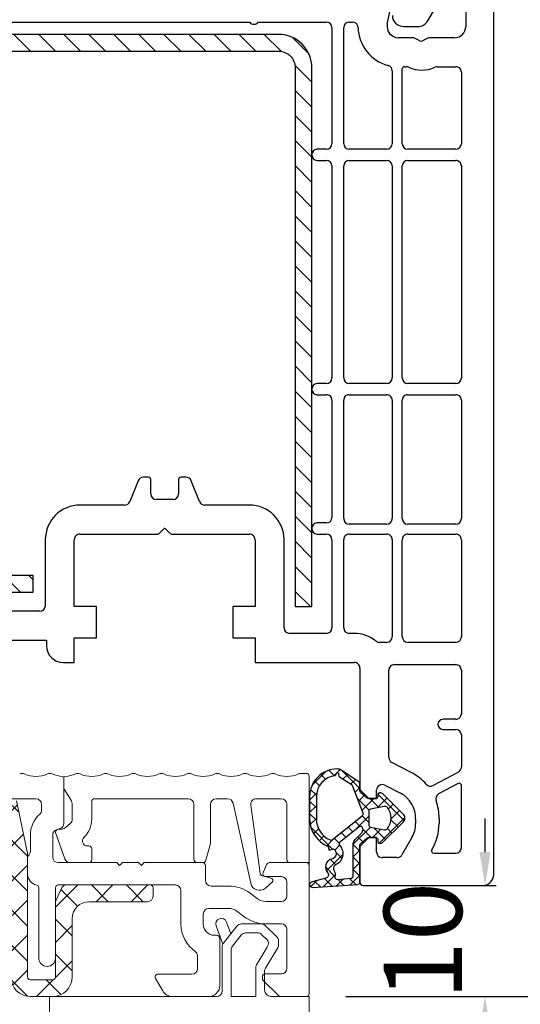
# Model space of a CAD drawing. Units: millimetres. Extents: x 41778 to 69842, y 1713 to 21693.
# Drawn here: x 48852 to 48897, y 8560 to 8648 of the extents above; entities that cross this region are included whole.
import ezdxf

# ---------------------------------------------------------------- set-up
doc = ezdxf.new("R2010")
doc.units = ezdxf.units.MM
for name, color, linetype in [('ALU', 3, 'Continuous'), ('GASKET_INSIDE', 7, 'Continuous'), ('GASKET_OUTSIDE', 7, 'Continuous'), ('HATCH_GASKET', 7, 'Continuous'), ('HATCH_STEEL', 7, 'Continuous'), ('listwa', 5, 'Continuous'), ('ościeżnica', 30, 'Continuous'), ('P', 7, 'Continuous'), ('PL_CONT', 210, 'Continuous'), ('Progi alu', 8, 'Continuous'), ('skrzydło', 1, 'Continuous'), ('STEEL_OUTSIDE', 7, 'Continuous')]:
    doc.layers.add(name, color=color, linetype=linetype)
doc.styles.get("Standard").update_dxf_attribs({"font": 'arial.ttf'})
doc.dimstyles.new('główny', dxfattribs={"dimtxt": 10, "dimasz": 3, "dimexe": 1, "dimexo": 5, "dimgap": 2, "dimtad": 1, "dimdec": 1, "dimrnd": 0.05, "dimdsep": 46, "dimtxsty": 'Standard', "dimcen": 1.5, "dimclrd": 5, "dimclre": 5, "dimclrt": 1, "dimadec": 1, "dimazin": 2, "dimtfac": 1, "dimtdec": 1, "dimtofl": 0, "dimtmove": 0, "dimatfit": 3, "dimfxl": 1, "dimtolj": 1, "dimtzin": 0, "dimarcsym": 0})

# ---------------------------------------------------------------- blocks, each defined once
blk = doc.blocks.new('PRJ_INSERT_24261_800208729', base_point=(0, 0))
at = {"layer": 'HATCH_GASKET'}
h = blk.add_hatch(dxfattribs=at)
h.set_pattern_fill('ANSI37', color=256, scale=0.25, style=0)
h.set_pattern_definition([(45, (-362.9384, -133.8726), (-0.561266, 0.561266), []), (135, (-362.9384, -133.8726), (-0.561266, -0.561266), [])])
h.paths.add_polyline_path([(-0.184, -5.955, 0.385805), (0, -5.759), (0, -2.342), (0.666, -1.785, -0.198912), (0.762, -1.75), (1.45, -1.75), (1.5, -1.75), (1.5, -1.759, -0.317837), (1.6, -1.9), (1.6, -2.1, 0.57735), (1.825, -2.23, 0.309481), (1.994, -2.217), (3.889, -0.357, 0.419641), (3.889, 0.357), (2.019, 2.193, 0.289878), (1.809, 2.238, 0.539331), (1.6, 2.1), (1.6, 1.9, -0.317837), (1.5, 1.759), (1.5, 1.75), (1.086, 1.75), (0.708, 1.75), (0, 2.342), (0, 3.2), (-1.69, 4.307, 0.145361), (-2.018, 4.404, 0.414214), (-4.5, 1.922), (-4.5, 1.45), (-4.5, -0.091, 0.308694), (-2.83, -2.538), (-2.751, -2.888), (-2.373, -2.757, -0.692106), (-2.532, -3.679, 0.55438), (-2.905, -4.88, -0.496751), (-2.972, -5.353), (-4.373, -5.747, 0.241131), (-4.5, -5.937), (-4.5, -5.995, 0.395143), (-4.239, -6.216)])
h.paths.add_polyline_path([(-2.234, -5.259, 0.1541), (-2.298, -4.721, -0.499469), (-2.106, -4.157, 0.485691), (-1.806, -2.455, -0.429834), (-1.782, -2.165), (-0.072, -0.791, -0.629575), (0.253, -0.947), (0.253, -1.082, -0.199231), (0.136, -1.366), (-0.43, -1.931, 0.164987), (-0.6, -2.277), (-0.6, -5.2, -0.391665), (-0.785, -5.399), (-2.021, -5.495, -0.494773)], flags=16)
h.paths.add_polyline_path([(-2.654, -1.962, -0.302452), (-3.9, -0.091), (-3.9, 1.922, -0.383251), (-2.219, 3.793, 0.170485), (-2.149, 3.906), (-2.146, 3.919, -1.002106), (-1.856, 3.857), (-1.872, 3.785, 0.310407), (-1.829, 3.68), (-0.64, 2.902), (0.283, 0.44, -0.323872), (0.221, 0.214), (-2.452, -1.934, -0.274797)], flags=16)
h.paths.add_polyline_path([(0.961, -0.805, -0.357183), (0.8, -0.609), (0.8, 0.609, -0.357183), (0.961, 0.805), (2.173, 1.049, -0.279126), (2.466, 0.944, -0.171801), (2.8, 0, -0.171802), (2.466, -0.944, -0.279126), (2.173, -1.049)], flags=16)
at = {"layer": 'GASKET_INSIDE'}
for points in [[(-3.9, -0.091, 0.302452), (-2.654, -1.962, 0.274797), (-2.452, -1.934), (0.221, 0.214, 0.323872), (0.283, 0.44), (-0.617, 2.841, 0.159422), (-0.695, 2.938), (-1.829, 3.68, -0.310407), (-1.872, 3.785), (-1.856, 3.857, 0.99689), (-2.146, 3.92), (-2.149, 3.906, -0.170485), (-2.219, 3.793, 0.383251), (-3.9, 1.922)], [(2.173, 1.049), (0.961, 0.805, 0.357183), (0.8, 0.609), (0.8, -0.609, 0.357183), (0.961, -0.805), (2.173, -1.049, 0.279126), (2.466, -0.944, 0.171802), (2.8, 0, 0.171801), (2.466, 0.944, 0.279126)], [(-0.072, -0.791), (-1.718, -2.113), (-1.782, -2.165, 0.429834), (-1.806, -2.455, -0.513271), (-2.194, -4.2, 0.420174), (-2.298, -4.721, -0.1541), (-2.234, -5.259, 0.494773), (-2.021, -5.495), (-0.785, -5.399, 0.391661), (-0.6, -5.2), (-0.6, -2.277, -0.164987), (-0.43, -1.931), (0.136, -1.366, 0.199231), (0.253, -1.082), (0.253, -0.947, 0.629575)]]:
    blk.add_lwpolyline(points, format="xyb", close=True, dxfattribs=at)
at = {"layer": 'GASKET_OUTSIDE'}
blk.add_lwpolyline([(1.6, -1.9), (1.6, -2.1, 0.414214), (1.75, -2.25), (1.9, -2.25, 0.170866), (1.994, -2.217), (3.889, -0.357, 0.419641), (3.889, 0.357), (2.019, 2.193, 0.19651), (1.879, 2.25), (1.75, 2.25, 0.414214), (1.6, 2.1), (1.6, 1.9, -0.414214), (1.45, 1.75), (1.086, 1.75), (0.78, 1.75, -0.175954), (0.652, 1.797), (0.072, 2.282, -0.222074), (0, 2.435), (0, 3.2), (-1.688, 4.305, 0.146508), (-2.018, 4.404, 0.414214), (-4.5, 1.922), (-4.5, 1.45), (-4.5, -0.091, 0.308694), (-2.83, -2.538), (-2.751, -2.888), (-2.373, -2.757, -0.692106), (-2.532, -3.679, 0.567384), (-2.885, -4.902, -0.46663), (-2.972, -5.353), (-4.373, -5.747, 0.805092), (-4.233, -6.215), (-0.184, -5.955, 0.385805), (0, -5.759), (0, -2.412, -0.222074), (0.054, -2.297), (0.666, -1.785, -0.198912), (0.762, -1.75), (1.45, -1.75, -0.414214)], format="xyb", close=True, dxfattribs=at)
blk = doc.blocks.new('PRJ_INSERT_24260_800208731', base_point=(268.618, 237.84))
at = {"layer": 'HATCH_STEEL'}
h = blk.add_hatch(dxfattribs=at)
h.set_pattern_fill('ANSI31', color=256, scale=0.5, style=0)
edge = h.paths.add_edge_path()
edge.add_line((315.618, 237.84), (270.618, 237.84))
edge.add_arc((270.618, 235.84), 2, 90, 180)
edge.add_line((268.618, 235.84), (268.618, 222.84))
edge.add_line((268.618, 222.84), (270.118, 222.84))
edge.add_line((270.118, 222.84), (270.118, 235.84))
edge.add_arc((270.618, 235.84), 0.5, 90, 180, ccw=False)
edge.add_line((270.618, 236.34), (315.618, 236.34))
edge.add_arc((315.618, 234.84), 1.5, 0, 90, ccw=False)
edge.add_line((317.118, 234.84), (317.118, 200.84))
edge.add_arc((315.618, 200.84), 1.5, -90, 0, ccw=False)
edge.add_line((315.618, 199.34), (267.318, 199.34))
edge.add_line((267.318, 199.34), (267.318, 197.84))
edge.add_line((267.318, 197.84), (315.618, 197.84))
edge.add_arc((315.618, 200.84), 3, 270, 360)
edge.add_line((318.618, 200.84), (318.618, 234.84))
edge.add_arc((315.618, 234.84), 3, 0, 90)
at = {"layer": 'STEEL_OUTSIDE'}
blk.add_lwpolyline([(315.618, 237.84), (270.618, 237.84, 0.414214), (268.618, 235.84), (268.618, 222.84), (270.118, 222.84), (270.118, 235.84, -0.414214), (270.618, 236.34), (315.618, 236.34, -0.414214), (317.118, 234.84), (317.118, 200.84, -0.414214), (315.618, 199.34), (267.318, 199.34), (267.318, 197.84), (315.618, 197.84, 0.414214), (318.618, 200.84), (318.618, 234.84, 0.414214)], format="xyb", close=True, dxfattribs=at)
blk = doc.blocks.new('*D953')
at = {"layer": 'Defpoints', "color": 0, "transparency": 16777216}
for p in [(48866.445, 8675.474), (48910.002, 8675.474), (48893.593, 8570.48)]:
    blk.add_point(p, dxfattribs=at)
at = {"layer": 'ościeżnica', "color": 5, "lineweight": -2, "transparency": 16777216}
for p, q in [((48871.445, 8675.474), (48911.002, 8675.474)), ((48898.593, 8570.48), (48911.002, 8570.48))]:
    blk.add_line(p, q, dxfattribs=at)
at = {"layer": 'ościeżnica', "color": 5, "linetype": 'Continuous', "lineweight": -2, "transparency": 16777216}
blk.add_line((48910.002, 8573.48), (48910.002, 8672.474), dxfattribs=at)
at = {"layer": 'ościeżnica', "color": 5, "transparency": 16777216}
for points in [[(48909.502, 8672.474), (48910.502, 8672.474), (48910.002, 8675.474)], [(48909.502, 8573.48), (48910.502, 8573.48), (48910.002, 8570.48)]]:
    blk.add_solid(points, dxfattribs=at)
at = {"layer": 'ościeżnica', "color": 1, "transparency": 16777216, "insert": (48902.897, 8621.523), "char_height": 10, "attachment_point": 5, "rotation": 90}
blk.add_mtext('\\A1;105', dxfattribs=at)
blk = doc.blocks.new('*D954')
at = {"layer": 'Defpoints', "color": 0, "transparency": 16777216}
for p in [(48876.692, 8560.534), (48968.983, 8560.534), (48916.376, 8530.537)]:
    blk.add_point(p, dxfattribs=at)
at = {"layer": 'ościeżnica', "color": 5, "linetype": 'Continuous', "lineweight": -2, "transparency": 16777216}
for p, q in [((48968.983, 8560.534), (48968.983, 8754.165)), ((48968.983, 8533.537), (48968.983, 8557.534))]:
    blk.add_line(p, q, dxfattribs=at)
at = {"layer": 'ościeżnica', "color": 5, "lineweight": -2, "transparency": 16777216}
for p, q in [((48881.692, 8560.534), (48969.983, 8560.534)), ((48921.376, 8530.537), (48969.983, 8530.537))]:
    blk.add_line(p, q, dxfattribs=at)
at = {"layer": 'ościeżnica', "color": 5, "transparency": 16777216}
for points in [[(48968.483, 8557.534), (48969.483, 8557.534), (48968.983, 8560.534)], [(48968.483, 8533.537), (48969.483, 8533.537), (48968.983, 8530.537)]]:
    blk.add_solid(points, dxfattribs=at)
at = {"layer": 'ościeżnica', "color": 1, "transparency": 16777216, "insert": (48941.437, 8658.849), "char_height": 50, "attachment_point": 5, "rotation": 90}
blk.add_mtext('\\A1;30mm', dxfattribs=at)
blk = doc.blocks.new('*D955')
at = {"layer": 'Defpoints', "color": 0, "transparency": 16777216}
for p in [(48756.293, 10560.48), (48806.543, 10560.48), (48813.102, 8560.534)]:
    blk.add_point(p, dxfattribs=at)
at = {"layer": 'P', "color": 5, "lineweight": -2, "transparency": 16777216}
for p, q in [((48801.543, 10560.48), (48755.293, 10560.48)), ((48808.102, 8560.534), (48755.293, 8560.534))]:
    blk.add_line(p, q, dxfattribs=at)
at = {"layer": 'P', "color": 5, "linetype": 'Continuous', "lineweight": -2, "transparency": 16777216}
blk.add_line((48756.293, 8563.534), (48756.293, 10557.48), dxfattribs=at)
at = {"layer": 'P', "color": 5, "transparency": 16777216}
for points in [[(48755.793, 10557.48), (48756.793, 10557.48), (48756.293, 10560.48)], [(48755.793, 8563.534), (48756.793, 8563.534), (48756.293, 8560.534)]]:
    blk.add_solid(points, dxfattribs=at)
at = {"layer": 'P', "color": 1, "transparency": 16777216, "insert": (48716, 9560.507), "char_height": 75, "attachment_point": 5, "rotation": 90}
blk.add_mtext('\\A1;H = 2000', dxfattribs=at)
blk = doc.blocks.new('*D1018')
at = {"layer": 'Defpoints', "color": 0, "transparency": 16777216}
for p in [(48888.243, 8570.48), (48876.335, 8560.537), (48893.816, 8560.537)]:
    blk.add_point(p, dxfattribs=at)
at = {"layer": 'ościeżnica', "color": 5, "linetype": 'Continuous', "lineweight": -2, "transparency": 16777216}
for p, q in [((48893.816, 8573.48), (48893.816, 8576.48)), ((48893.816, 8557.537), (48893.816, 8554.537))]:
    blk.add_line(p, q, dxfattribs=at)
at = {"layer": 'ościeżnica', "color": 5, "lineweight": -2, "transparency": 16777216}
for p, q in [((48893.243, 8570.48), (48894.816, 8570.48)), ((48881.335, 8560.537), (48894.816, 8560.537))]:
    blk.add_line(p, q, dxfattribs=at)
at = {"layer": 'ościeżnica', "color": 5, "transparency": 16777216}
for points in [[(48893.316, 8573.48), (48894.316, 8573.48), (48893.816, 8570.48)], [(48893.316, 8557.537), (48894.316, 8557.537), (48893.816, 8560.537)]]:
    blk.add_solid(points, dxfattribs=at)
at = {"layer": 'ościeżnica', "color": 1, "transparency": 16777216, "insert": (48888.242, 8565.508), "char_height": 7, "attachment_point": 5, "rotation": 90}
blk.add_mtext('\\A1;10', dxfattribs=at)

msp = doc.modelspace()

# ---------------------------------------------------------------- hatches: boundary and pattern name
at = {"layer": 'ALU'}
h = msp.add_hatch(dxfattribs=at)
h.set_pattern_fill('ANSI37', color=256, scale=0.7, style=0)
h.set_pattern_definition([(45, (46313.5884, 7120.6105), (-1.5715448, 1.5715448), []), (135, (46313.5884, 7120.6105), (-1.5715448, -1.5715448), [])])
h.paths.add_polyline_path([(48846.302, 8573.428), (48846.302, 8579.003), (48846.302, 8580.113, 0.425312), (48846.147, 8580.263, -0.117415), (48845.011, 8580.489, 0.218258), (48844.594, 8580.489, -0.222373), (48842.475, 8580.506, 0.551597), (48842.052, 8580.239), (48842.052, 8578.884, 0.284915), (48842.136, 8578.749, -0.284915), (48843.802, 8576.062), (48843.802, 8575.916, -0.32872), (48842.042, 8573.528, -0.080287), (48839.716, 8573.2, 0.08), (48839.558, 8573.177, -0.08), (48837.24, 8572.852, 0.08), (48837.083, 8572.83, -0.08), (48834.764, 8572.504, 0.08), (48834.607, 8572.482, -0.08), (48832.289, 8572.156, 0.08), (48832.131, 8572.134, -0.08), (48829.813, 8571.808, 0.08), (48829.656, 8571.786, -0.08), (48827.337, 8571.46, 0.08), (48827.18, 8571.438, -0.08), (48824.862, 8571.112, 0.08), (48824.704, 8571.09, -0.08), (48822.386, 8570.764, 0.08), (48822.229, 8570.742, -0.08), (48819.91, 8570.416, 0.08), (48819.753, 8570.394, -0.08), (48817.435, 8570.068, 0.08), (48817.277, 8570.046, -0.08), (48814.959, 8569.72, 0.08), (48814.802, 8569.698, -0.08), (48812.483, 8569.372, 0.08), (48812.326, 8569.35, -0.08), (48810.008, 8569.024, 0.08), (48809.85, 8569.002, -0.078778), (48807.568, 8568.676, 0.03872), (48807.413, 8568.666), (48805.343, 8568.375, 0.373885), (48804.052, 8566.89), (48804.052, 8562.784, 0.414214), (48804.302, 8562.534), (48805.125, 8562.534, 0.170304), (48805.282, 8562.589), (48806.782, 8563.789, 0.708958), (48806.625, 8564.234), (48805.802, 8564.234, -0.414214), (48805.252, 8564.784), (48805.252, 8566.262, -0.373885), (48805.683, 8566.757), (48811.483, 8567.572, -0.455726), (48812.052, 8567.077), (48812.052, 8564.484, -0.414214), (48811.802, 8564.234), (48810.625, 8564.234, 0.708628), (48810.469, 8563.789), (48811.959, 8562.596, -0.227606), (48812.052, 8562.401), (48812.052, 8560.784, 0.414214), (48812.302, 8560.534), (48813.902, 8560.534, 0.414214), (48814.152, 8560.784), (48814.152, 8561.484, 0.414214), (48813.902, 8561.734), (48813.502, 8561.734, -0.414214), (48813.252, 8561.984), (48813.252, 8567.386, -0.373885), (48813.683, 8567.881), (48821.014, 8568.911, -0.404026), (48821.576, 8568.503), (48822.286, 8564.481, 0.171754), (48822.86, 8563.464, -0.693613), (48822.213, 8561.734), (48820.602, 8561.734, 0.414214), (48820.352, 8561.484), (48820.352, 8560.784, 0.374439), (48820.568, 8560.537), (48823.486, 8560.537, 0.414214), (48824.052, 8561.103), (48824.052, 8562.79, 0.138332), (48823.969, 8563.086), (48822.911, 8564.812, -0.169474), (48822.802, 8565.124), (48822.802, 8565.524, -0.203475), (48822.955, 8565.884), (48823.473, 8566.384), (48823.069, 8568.678, -0.424475), (48823.491, 8569.26), (48825.176, 8569.496, -0.564144), (48825.716, 8568.833, 0.061212), (48825.566, 8568.166, 1), (48826.561, 8568.067, -0.385338), (48828.352, 8569.688, -1), (48828.352, 8566.088), (48828.352, 8565.088, 0.020518), (48828.582, 8565.097, -0.438458), (48828.852, 8564.848), (48828.852, 8560.784, 0.373128), (48829.067, 8560.537), (48830.572, 8560.537, 0.248987), (48831.367, 8561.034), (48832.017, 8562.159, 0.57735), (48831.8, 8562.534), (48830.602, 8562.534, -0.414214), (48830.352, 8562.784), (48830.352, 8565.026, -0.216484), (48830.523, 8565.403, 0.36735), (48831.156, 8569.628, -0.541954), (48831.511, 8570.387), (48837.255, 8571.194, -0.455726), (48837.825, 8570.699), (48837.825, 8560.784, 0.374377), (48838.041, 8560.537), (48839.165, 8560.537, 0.173698), (48839.47, 8560.681), (48840.777, 8561.988, 0.198912), (48840.851, 8562.165), (48840.851, 8562.312, 0.414214), (48840.601, 8562.562), (48839.275, 8562.562, -0.414214), (48839.025, 8562.812), (48839.025, 8571.008, -0.373885), (48839.455, 8571.503), (48844.26, 8572.178, -0.306472), (48845.266, 8571.686, 0.177206), (48847.107, 8570.138, -0.496595), (48847.225, 8569.757, 0.156573), (48846.702, 8568.128), (48847.702, 8568.128, -0.414214), (48849.502, 8569.928, -0.414214), (48851.302, 8568.128, -0.414214), (48849.502, 8566.328), (48849.502, 8565.328, 0.134067), (48850.925, 8565.716, -0.580518), (48851.302, 8565.501), (48851.302, 8562.284, 0.414214), (48853.052, 8560.534), (48854.761, 8560.534), (48854.761, 8560.537), (48855.143, 8560.537, 0.399051), (48856.802, 8562.284), (48856.802, 8567.534, -0.414214), (48858.302, 8569.034), (48863.552, 8569.034, 0.414214), (48864.052, 8569.534), (48864.052, 8570.284, 0.414214), (48863.802, 8570.534), (48856.302, 8570.534, 0.295763), (48855.846, 8570.239), (48855.346, 8569.12, 0.105523), (48855.302, 8568.916), (48855.302, 8562.284, -0.414214), (48855.052, 8562.034), (48853.052, 8562.034, -0.414214), (48852.802, 8562.284), (48852.802, 8571.509), (48852.802, 8572.984), (48852.802, 8573.281, 0.052408), (48852.791, 8573.385), (48851.797, 8578.064, 0.354119), (48851.552, 8578.262), (48850.656, 8578.262, 0.312803), (48850.422, 8578.099), (48849.225, 8574.903, 0.366545), (48849.334, 8574.599), (48851.202, 8573.52, -0.267949), (48851.452, 8573.087), (48851.452, 8571.928, -0.414214), (48850.952, 8571.428), (48848.302, 8571.428, -0.414214)])

# ---------------------------------------------------------------- linework, layer by layer
at = {"lineweight": 18}
for p, q in [((48855.052, 8562.034), (48853.052, 8562.034)), ((48853.052, 8560.534), (48855.052, 8560.534))]:
    msp.add_line(p, q, dxfattribs=at)
at = {"layer": 'ALU', "lineweight": 18}
for p, q in [((48877.802, 8580.534), (48877.302, 8580.534)), ((48856.052, 8576.062), (48856.052, 8580.116)), ((48856.052, 8580.116), (48856.052, 8579.287)), ((48878.052, 8572.684), (48878.052, 8580.284)), ((48856.096, 8579.131), (48856.73, 8578.085)), ((48850.052, 8578.262), (48853.552, 8578.262)), ((48852.791, 8573.385), (48851.797, 8578.064)), ((48856.802, 8577.826), (48856.802, 8576.426)), ((48858.552, 8576.426), (48858.552, 8578.012)), ((48858.802, 8578.262), (48867.204, 8578.262)), ((48869.704, 8578.262), (48870.733, 8578.262)), ((48871.221, 8577.87), (48872.814, 8570.684)), ((48873.304, 8578.262), (48875.552, 8578.262)), ((48854.052, 8577.762), (48854.052, 8577.247)), ((48867.704, 8577.762), (48867.704, 8572.834)), ((48869.204, 8574.334), (48869.204, 8577.762)), ((48873.641, 8571.592), (48872.809, 8577.694)), ((48876.052, 8577.762), (48876.052, 8572.784)), ((48855.398, 8575.486), (48855.707, 8575.586)), ((48855.836, 8575.534), (48855.602, 8575.534)), ((48856.624, 8576.043), (48856.157, 8575.651)), ((48853.052, 8575.01), (48853.052, 8573.543)), ((48855.052, 8573.034), (48855.052, 8575.01)), ((48855.32, 8575.132), (48856.146, 8572.863)), ((48858.302, 8574.034), (48858.157, 8574.034)), ((48858.552, 8572.784), (48858.552, 8573.784)), ((48868.792, 8572.757), (48869.194, 8574.257)), ((48852.802, 8562.284), (48852.802, 8573.281)), ((48852.802, 8572.984), (48852.802, 8571.509)), ((48860.802, 8572.534), (48855.552, 8572.534)), ((48856.616, 8572.534), (48858.302, 8572.534)), ((48861.052, 8572.284), (48860.802, 8572.534)), ((48861.302, 8572.534), (48861.052, 8572.284)), ((48862.753, 8572.534), (48861.302, 8572.534)), ((48863.003, 8572.284), (48862.753, 8572.534)), ((48863.253, 8572.534), (48863.003, 8572.284)), ((48868.502, 8572.534), (48863.253, 8572.534)), ((48868.004, 8572.534), (48868.502, 8572.534)), ((48877.802, 8572.534), (48874.493, 8572.534)), ((48876.302, 8572.534), (48877.902, 8572.534)), ((48878.05, 8572.662), (48878.05, 8572.314)), ((48868.752, 8570.934), (48868.752, 8572.284)), ((48874.267, 8572.39), (48873.917, 8571.64)), ((48878.052, 8560.784), (48878.052, 8572.284)), ((48874.645, 8571.133), (48873.861, 8571.343)), ((48874.126, 8570.258), (48874.726, 8570.79)), ((48874.143, 8571.284), (48875.556, 8571.284)), ((48876.056, 8570.784), (48876.056, 8569.551)), ((48853.802, 8570.284), (48853.802, 8563.984)), ((48855.302, 8563.984), (48855.302, 8570.284)), ((48855.846, 8570.239), (48855.346, 8569.12)), ((48855.552, 8570.534), (48866.052, 8570.534)), ((48863.802, 8570.534), (48856.302, 8570.534)), ((48864.052, 8569.534), (48864.052, 8570.284)), ((48866.552, 8570.034), (48866.552, 8567.027)), ((48870.831, 8570.434), (48869.252, 8570.434)), ((48858.302, 8569.034), (48863.552, 8569.034)), ((48873.392, 8569.313), (48872.762, 8569.788)), ((48875.556, 8569.051), (48874.174, 8569.051)), ((48855.302, 8568.916), (48855.302, 8562.284)), ((48869.052, 8568.427), (48870.831, 8568.427)), ((48871.553, 8568.185), (48872.183, 8567.711)), ((48856.802, 8562.284), (48856.802, 8567.534)), ((48868.552, 8567.027), (48868.552, 8567.927)), ((48874.174, 8567.044), (48875.556, 8567.044)), ((48876.056, 8566.544), (48876.056, 8563.053)), ((48869.742, 8566.027), (48869.552, 8566.027)), ((48870.042, 8561.534), (48870.042, 8565.727)), ((48868.042, 8564.162), (48868.042, 8563.034)), ((48864.269, 8562.159), (48864.918, 8561.034)), ((48867.542, 8562.534), (48864.485, 8562.534)), ((48873.856, 8562.303), (48873.856, 8562.157)), ((48873.929, 8561.98), (48875.229, 8560.681)), ((48875.556, 8562.553), (48874.106, 8562.553)), ((48865.784, 8560.534), (48869.052, 8560.534)), ((48875.582, 8560.534), (48877.802, 8560.534))]:
    msp.add_line(p, q, dxfattribs=at)
for centre, radius, start, end in [((48852.302, 8580.034), 0.5, 65.37568, 114.62432), ((48853.552, 8582.762), 2.5, 245.37568, 294.62432), ((48854.802, 8580.034), 0.5, 65.37568, 114.62432), ((48856.052, 8582.762), 2.5, 245.37568, 266.75511), ((48856.052, 8582.762), 2.5, 273.24489, 294.62432), ((48857.302, 8580.034), 0.5, 65.37568, 114.62432), ((48858.552, 8582.762), 2.5, 245.37568, 294.62432), ((48859.802, 8580.034), 0.5, 65.37568, 114.62432), ((48861.052, 8582.762), 2.5, 245.37568, 294.62432), ((48862.302, 8580.034), 0.5, 65.37568, 114.62432), ((48863.552, 8582.762), 2.5, 245.37568, 294.62432), ((48864.802, 8580.034), 0.5, 65.37568, 114.62432), ((48866.052, 8582.762), 2.5, 245.37568, 294.62432), ((48867.302, 8580.034), 0.5, 65.37568, 114.62432), ((48868.552, 8582.762), 2.5, 245.37568, 294.62432), ((48869.802, 8580.034), 0.5, 65.37568, 114.62432), ((48871.052, 8582.762), 2.5, 245.37568, 294.62432), ((48872.302, 8580.034), 0.5, 65.37568, 114.62432), ((48873.552, 8582.762), 2.5, 245.37568, 294.62432), ((48874.802, 8580.034), 0.5, 65.37568, 114.62432), ((48876.052, 8582.762), 2.5, 245.37568, 294.62432), ((48877.302, 8580.034), 0.5, 90, 114.62432), ((48877.802, 8580.284), 0.25, 0, 90), ((48855.902, 8580.116), 0.15, 0, 86.75511), ((48856.202, 8580.116), 0.15, 93.24489, 180), ((48856.352, 8579.287), 0.3, 180, 211.21492), ((48853.552, 8577.762), 0.5, 0, 90), ((48856.302, 8577.826), 0.5, 0, 31.21492), ((48858.802, 8578.012), 0.25, 90, 180), ((48867.204, 8577.762), 0.5, 0, 90), ((48869.704, 8577.762), 0.5, 90, 180), ((48870.733, 8577.762), 0.5, 12.5, 90), ((48873.304, 8577.762), 0.5, 90, 187.7658), ((48875.552, 8577.762), 0.5, 0, 90), ((48853.552, 8577.247), 0.5, 311.81031, 0), ((48855.552, 8575.01), 2.5, 131.81031, 180), ((48855.552, 8576.062), 0.5, 288, 0), ((48856.302, 8576.426), 0.5, 310, 0), ((48856.302, 8576.426), 2.25, 313.56751, 0), ((48855.552, 8575.01), 0.5, 108, 180), ((48855.602, 8575.234), 0.3, 90, 200), ((48855.836, 8576.034), 0.5, 270, 310), ((48858.157, 8574.476), 0.441, 133.56751, 270), ((48868.904, 8574.334), 0.3, 345, 0), ((48852.552, 8573.543), 0.5, 311.81031, 0), ((48858.302, 8573.784), 0.25, 0, 90), ((48852.302, 8573.281), 0.5, 0, 12), ((48853.052, 8572.984), 0.25, 131.81031, 180), ((48855.552, 8573.034), 0.5, 180, 270), ((48856.616, 8573.034), 0.5, 200, 270), ((48858.302, 8572.784), 0.25, 270, 0), ((48868.004, 8572.834), 0.3, 180, 270), ((48868.502, 8572.834), 0.3, 270, 345), ((48868.502, 8572.284), 0.25, 0, 90), ((48874.493, 8572.284), 0.25, 90, 155), ((48876.302, 8572.784), 0.25, 180, 270), ((48877.802, 8572.284), 0.25, 0, 90), ((48877.902, 8572.684), 0.15, 270, 0), ((48874.143, 8571.534), 0.25, 155, 270), ((48853.802, 8571.509), 1, 180, 258.46304), ((48869.252, 8570.934), 0.5, 180, 270), ((48873.938, 8571.633), 0.3, 187.7658, 255), ((48874.594, 8570.94), 0.2, 311.52046, 75), ((48875.556, 8570.784), 0.5, 0, 90), ((48853.552, 8570.284), 0.25, 0, 78.46304), ((48855.552, 8570.284), 0.25, 90, 180), ((48856.302, 8570.034), 0.5, 90, 155.90516), ((48863.802, 8570.284), 0.25, 0, 90), ((48866.052, 8570.034), 0.5, 0, 90), ((48870.831, 8567.227), 3.207, 52.98112, 90), ((48873.595, 8570.857), 0.8, 192.5, 311.52046), ((48855.802, 8568.916), 0.5, 155.90516, 180), ((48858.302, 8567.534), 1.5, 90, 180), ((48863.552, 8569.534), 0.5, 270, 0), ((48874.174, 8570.351), 1.3, 232.98112, 270), ((48875.556, 8569.551), 0.5, 270, 0), ((48869.052, 8567.927), 0.5, 90, 180), ((48870.831, 8567.227), 1.2, 52.98112, 90), ((48874.174, 8570.351), 3.307, 232.98112, 270), ((48869.552, 8567.027), 3, 180, 234.94976), ((48869.552, 8567.027), 1, 180, 270), ((48875.556, 8566.544), 0.5, 0, 90), ((48869.742, 8565.727), 0.3, 0, 90), ((48854.552, 8563.984), 0.75, 180, 0), ((48867.542, 8564.162), 0.5, 0, 54.94976), ((48867.542, 8563.034), 0.5, 270, 0), ((48875.556, 8563.053), 0.5, 270, 0), ((48853.052, 8562.284), 1.75, 180, 270), ((48853.052, 8562.284), 0.25, 180, 270), ((48855.052, 8562.284), 0.25, 270, 0), ((48855.052, 8562.284), 1.75, 270, 0), ((48864.485, 8562.284), 0.25, 90, 210), ((48874.106, 8562.303), 0.25, 90, 180), ((48874.106, 8562.157), 0.25, 180, 225), ((48869.042, 8561.534), 1, 270.57386, 0), ((48865.784, 8561.534), 1, 210, 270.00088), ((48875.582, 8561.034), 0.5, 225, 270), ((48877.802, 8560.784), 0.25, 270.00083, 360)]:
    msp.add_arc(centre, radius, start, end, dxfattribs=at)
at = {"layer": 'listwa', "linetype": 'Continuous'}
for p, q in [((48888.676, 8647.98), (48890.408, 8650.98)), ((48886.509, 8647.48), (48887.81, 8647.48))]:
    msp.add_line(p, q, dxfattribs=at)
for centre, start_param, end_param in [((48886.509, 8648.48), 3.926991, 5.497787), ((48887.81, 8648.48), -0.785398, 0.261799)]:
    msp.add_ellipse(centre, major_axis=(0.707, -0.707), ratio=1, start_param=start_param, end_param=end_param, dxfattribs=at)
at = {"layer": 'Progi alu', "lineweight": 15}
for p, q in [((48869.699, 8566.866), (48870.298, 8565.22)), ((48871.574, 8566.848), (48870.361, 8565.321)), ((48870.639, 8567.208), (48871.023, 8566.154)), ((48871.966, 8567.037), (48873.754, 8567.037)), ((48874.101, 8566.896), (48875.149, 8565.884)), ((48871.96, 8566.048), (48871.161, 8565.042)), ((48872.352, 8566.237), (48873.431, 8566.237)), ((48873.778, 8566.096), (48874.252, 8565.639)), ((48875.302, 8565.124), (48875.302, 8565.524)), ((48870.252, 8561.037), (48870.252, 8565.01)), ((48871.052, 8560.537), (48871.052, 8564.731)), ((48874.296, 8564.968), (48873.333, 8563.364)), ((48875.194, 8564.812), (48874.136, 8563.086)), ((48873.252, 8560.537), (48873.252, 8563.072)), ((48874.052, 8561.103), (48874.052, 8562.79)), ((48854.761, 8551.685), (48854.761, 8560.537)), ((48869.752, 8560.537), (48854.761, 8560.537)), ((48873.252, 8560.537), (48871.052, 8560.537)), ((48878.052, 8560.537), (48874.618, 8560.537)), ((48878.052, 8543.837), (48878.052, 8560.537))]:
    msp.add_line(p, q, dxfattribs=at)
for centre, radius, start, end in [((48870.169, 8567.037), 0.5, 20, 200), ((48871.966, 8566.537), 0.5, 90, 141.52487), ((48873.754, 8566.537), 0.5, 46.00509, 90), ((48872.352, 8565.737), 0.5, 90, 141.52487), ((48873.431, 8565.737), 0.5, 46.00509, 90), ((48873.904, 8565.279), 0.5, 321.52491, 46.00509), ((48874.802, 8565.524), 0.5, 0, 46.00509), ((48870.752, 8565.01), 0.5, 141.52487, 180), ((48871.552, 8564.731), 0.5, 141.52487, 180), ((48874.802, 8565.124), 0.5, 321.52491, 0), ((48873.818, 8563.072), 0.566, 149.0364, 180), ((48874.618, 8562.79), 0.566, 148.4966, 180), ((48874.618, 8561.103), 0.566, 180, 270), ((48869.752, 8561.037), 0.5, 270, 0)]:
    msp.add_arc(centre, radius, start, end, dxfattribs=at)
at = {"layer": 'skrzydło'}
for p, q in [((48894.593, 8571.48), (48894.593, 8652.98)), ((48885.054, 8647.679), (48886.083, 8652.738)), ((48892.093, 8650.48), (48892.093, 8647.48)), ((48844.467, 8647.88), (48872.719, 8647.88)), ((48873.467, 8647.88), (48879.593, 8647.88)), ((48881.643, 8647.88), (48881.935, 8647.88)), ((48880.093, 8647.38), (48880.093, 8636.98)), ((48881.143, 8636.98), (48881.143, 8647.38)), ((48887.305, 8646.48), (48886.034, 8646.48)), ((48887.843, 8646.247), (48887.555, 8646.413)), ((48888.631, 8646.413), (48888.343, 8646.247)), ((48891.093, 8646.48), (48888.881, 8646.48)), ((48885.493, 8643.514), (48885.493, 8636.98)), ((48886.393, 8636.98), (48886.393, 8643.68)), ((48886.593, 8643.88), (48886.75, 8643.88)), ((48889.536, 8643.88), (48891.193, 8643.88)), ((48891.693, 8643.38), (48891.693, 8636.98)), ((48879.593, 8636.48), (48878.743, 8636.48)), ((48884.993, 8636.48), (48881.643, 8636.48)), ((48891.193, 8636.48), (48886.893, 8636.48)), ((48878.743, 8635.48), (48879.593, 8635.48)), ((48881.643, 8635.48), (48884.993, 8635.48)), ((48886.893, 8635.48), (48891.193, 8635.48)), ((48880.093, 8634.98), (48880.093, 8615.98)), ((48881.143, 8615.98), (48881.143, 8634.98)), ((48885.493, 8634.98), (48885.493, 8615.98)), ((48886.393, 8615.98), (48886.393, 8634.98)), ((48891.693, 8634.98), (48891.693, 8615.98)), ((48879.593, 8615.48), (48878.743, 8615.48)), ((48884.993, 8615.48), (48881.643, 8615.48)), ((48891.193, 8615.48), (48886.893, 8615.48)), ((48878.743, 8614.48), (48879.593, 8614.48)), ((48881.643, 8614.48), (48884.993, 8614.48)), ((48886.893, 8614.48), (48891.193, 8614.48)), ((48880.093, 8613.98), (48880.093, 8603.48)), ((48881.143, 8603.38), (48881.143, 8613.98)), ((48885.493, 8613.98), (48885.493, 8603.38)), ((48886.393, 8603.38), (48886.393, 8613.98)), ((48891.693, 8613.98), (48891.693, 8603.38)), ((48863.643, 8607.08), (48863.182, 8607.08)), ((48867.005, 8607.08), (48866.543, 8607.08)), ((48862.717, 8606.766), (48861.969, 8604.894)), ((48863.843, 8605.58), (48863.843, 8606.88)), ((48866.343, 8606.88), (48866.343, 8605.58)), ((48868.217, 8604.894), (48867.469, 8606.766)), ((48861.505, 8604.58), (48857.493, 8604.58)), ((48865.843, 8605.08), (48864.343, 8605.08)), ((48872.693, 8604.58), (48868.682, 8604.58)), ((48879.593, 8602.98), (48878.743, 8602.98)), ((48884.993, 8602.88), (48881.643, 8602.88)), ((48891.193, 8602.88), (48886.893, 8602.88)), ((48857.493, 8601.98), (48864.468, 8601.98)), ((48864.61, 8602.038), (48865.021, 8602.45)), ((48865.172, 8602.443), (48865.576, 8602.039)), ((48865.718, 8601.98), (48872.693, 8601.98)), ((48878.743, 8601.98), (48879.593, 8601.98)), ((48881.643, 8601.98), (48884.993, 8601.98)), ((48886.893, 8601.98), (48891.193, 8601.98)), ((48854.393, 8601.48), (48854.393, 8595.58)), ((48856.993, 8595.48), (48856.993, 8601.48)), ((48873.193, 8601.48), (48873.193, 8595.48)), ((48875.793, 8593.58), (48875.793, 8601.48)), ((48880.093, 8601.48), (48880.093, 8593.58)), ((48881.143, 8593.58), (48881.143, 8601.48)), ((48885.493, 8601.48), (48885.493, 8592.78)), ((48886.393, 8592.78), (48886.393, 8601.48)), ((48891.693, 8601.48), (48891.693, 8592.78)), ((48858.993, 8595.48), (48856.993, 8595.48)), ((48858.993, 8592.68), (48858.993, 8595.48)), ((48873.193, 8595.48), (48871.193, 8595.48)), ((48871.193, 8595.48), (48871.193, 8592.68)), ((48853.893, 8595.08), (48847.193, 8595.08)), ((48879.593, 8593.08), (48876.293, 8593.08)), ((48882.093, 8593.08), (48881.643, 8593.08)), ((48836.993, 8592.48), (48854.493, 8592.48)), ((48854.493, 8592.48), (48854.493, 8591.98)), ((48856.993, 8590.48), (48856.993, 8592.68)), ((48856.993, 8592.68), (48858.993, 8592.68)), ((48871.193, 8592.68), (48873.193, 8592.68)), ((48873.193, 8592.68), (48873.193, 8590.48)), ((48884.993, 8592.28), (48884.356, 8592.28)), ((48891.193, 8592.28), (48886.893, 8592.28)), ((48855.993, 8590.48), (48856.993, 8590.48)), ((48873.193, 8590.48), (48882.093, 8590.48)), ((48885.693, 8590.28), (48891.193, 8590.28)), ((48882.593, 8589.98), (48882.593, 8579.08)), ((48885.193, 8581.95), (48885.193, 8589.78)), ((48891.693, 8589.78), (48891.693, 8585.88)), ((48891.193, 8585.38), (48890.043, 8585.38)), ((48890.043, 8584.48), (48891.193, 8584.48)), ((48891.693, 8583.98), (48891.693, 8581.1)), ((48887.184, 8580.628), (48885.466, 8581.504)), ((48891.428, 8580.658), (48889.162, 8579.454)), ((48891.399, 8579.624), (48889.659, 8578.698)), ((48882.593, 8579.08), (48883.393, 8578.28)), ((48884.093, 8578.28), (48884.093, 8579.031)), ((48884.82, 8579.476), (48886.231, 8578.757)), ((48891.693, 8573.88), (48891.693, 8579.447)), ((48883.393, 8578.28), (48884.093, 8578.28)), ((48887.593, 8576.423), (48887.593, 8576.03)), ((48889.695, 8576.488), (48889.693, 8576.03)), ((48883.393, 8574.78), (48882.593, 8573.98)), ((48884.093, 8574.78), (48883.393, 8574.78)), ((48884.093, 8573.48), (48884.093, 8574.78)), ((48887.258, 8574.781), (48886.363, 8573.23)), ((48882.593, 8573.98), (48882.593, 8570.78)), ((48885.93, 8572.98), (48884.593, 8572.98)), ((48889.22, 8573.38), (48891.193, 8573.38)), ((48882.893, 8570.48), (48893.593, 8570.48))]:
    msp.add_line(p, q, dxfattribs=at)
for centre, major_axis, start_param, end_param in [((48873.093, 8648.13), (-0.318, -0.318), 6.086818, 8.050349), ((48879.593, 8647.38), (0.354, -0.354), 0.785398, 2.356194), ((48881.643, 8647.38), (-0.354, -0.354), 3.926991, 5.497787), ((48881.935, 8647.38), (0.354, -0.354), 0.809791, 2.356194), ((48886.034, 8647.48), (-0.707, -0.707), 5.297074, 7.068583), ((48886.034, 8647.48), (2.546, -2.546), 3.951383, 5.241179), ((48891.093, 8647.48), (-0.707, -0.707), 0.785398, 2.356194), ((48887.305, 8645.98), (0.354, -0.354), 1.832596, 2.356194), ((48888.093, 8646.68), (-0.354, -0.354), 0.261799, 1.308997), ((48888.881, 8645.98), (0.354, -0.354), 2.356194, 2.879793), ((48884.993, 8643.514), (-0.354, -0.354), 2.356194, 3.670382), ((48886.593, 8643.68), (0.141, -0.141), 2.356194, 3.926991), ((48886.75, 8643.38), (0.354, -0.354), 1.931844, 2.356194), ((48888.143, 8646.462), (2.038, -2.038), -1.209749, -0.361048), ((48889.536, 8643.38), (-0.354, -0.354), 3.926991, 4.351341), ((48891.193, 8643.38), (-0.354, -0.354), 2.356194, 3.926991), ((48879.593, 8636.98), (0.354, -0.354), -0.785398, 0.785398), ((48881.643, 8636.98), (0.354, -0.354), 3.926991, 5.497787), ((48884.993, 8636.98), (0.354, -0.354), -0.785398, 0.785398), ((48886.893, 8636.98), (-0.354, -0.354), 5.497787, 7.068583), ((48891.193, 8636.98), (0.354, -0.354), -0.785398, 0.785398), ((48878.796, 8635.98), (-0.356, -0.356), 4.032157, 6.963417), ((48879.593, 8634.98), (0.354, -0.354), 0.785398, 2.356194), ((48881.643, 8634.98), (-0.354, -0.354), 3.926991, 5.497787), ((48884.993, 8634.98), (0.354, -0.354), 0.785398, 2.356194), ((48886.893, 8634.98), (-0.354, -0.354), 3.926991, 5.497787), ((48891.193, 8634.98), (-0.354, -0.354), 2.356194, 3.926991), ((48879.593, 8615.98), (-0.354, -0.354), 0.785398, 2.356194), ((48881.643, 8615.98), (0.354, -0.354), 3.926991, 5.497787), ((48884.993, 8615.98), (-0.354, -0.354), 0.785398, 2.356194), ((48886.893, 8615.98), (0.354, -0.354), 3.926991, 5.497787), ((48891.193, 8615.98), (0.354, -0.354), -0.785398, 0.785398), ((48878.796, 8614.98), (-0.356, -0.356), 4.032157, 6.963417), ((48879.593, 8613.98), (-0.354, -0.354), 2.356194, 3.926991), ((48881.643, 8613.98), (0.354, -0.354), 2.356194, 3.926991), ((48884.993, 8613.98), (-0.354, -0.354), 2.356194, 3.926991), ((48886.893, 8613.98), (0.354, -0.354), 2.356194, 3.926991), ((48891.193, 8613.98), (-0.354, -0.354), 2.356194, 3.926991), ((48863.182, 8606.58), (0.354, -0.354), 2.356194, 3.546484), ((48863.643, 8606.88), (0.141, -0.141), 0.785398, 2.356194), ((48866.543, 8606.88), (-0.141, -0.141), 3.926991, 5.497787), ((48867.005, 8606.58), (-0.354, -0.354), 2.736701, 3.926991), ((48864.343, 8605.58), (0.354, -0.354), 3.926991, 5.497787), ((48865.843, 8605.58), (-0.354, -0.354), 0.785398, 2.356194), ((48857.493, 8601.48), (2.192, -2.192), 2.356194, 3.926991), ((48861.505, 8605.08), (-0.354, -0.354), 0.785398, 1.975688), ((48868.682, 8605.08), (0.354, -0.354), 4.307497, 5.497787), ((48872.693, 8601.48), (-2.192, -2.192), 2.356194, 3.926991), ((48879.593, 8603.48), (0.354, -0.354), -0.785398, 0.785398), ((48878.796, 8602.48), (-0.356, -0.356), 4.032157, 6.963417), ((48881.643, 8603.38), (-0.354, -0.354), 5.497787, 7.068583), ((48884.993, 8603.38), (-0.354, -0.354), 0.785398, 2.356194), ((48886.893, 8603.38), (0.354, -0.354), 3.926991, 5.497787), ((48891.193, 8603.38), (0.354, -0.354), -0.785398, 0.785398), ((48857.493, 8601.48), (0.354, -0.354), 2.356194, 3.926991), ((48864.468, 8602.18), (-0.141, -0.141), 0.785398, 1.570796), ((48865.093, 8602.379), (0.0716, -0.0716), 2.356194, 3.141593), ((48865.093, 8602.378), (-0.072, -0.072), 3.051625, 3.930027), ((48865.718, 8602.18), (-0.141, -0.141), 6.282157, 7.068583), ((48872.693, 8601.48), (-0.354, -0.354), 2.356194, 3.926991), ((48879.593, 8601.48), (0.354, -0.354), 0.785398, 2.356194), ((48881.643, 8601.48), (0.354, -0.354), 2.356194, 3.926991), ((48884.993, 8601.48), (-0.354, -0.354), 2.356194, 3.926991), ((48886.893, 8601.48), (0.354, -0.354), 2.356194, 3.926991), ((48891.193, 8601.48), (-0.354, -0.354), 2.356194, 3.926991), ((48853.893, 8595.58), (0.354, -0.354), -0.785398, 0.785398), ((48876.293, 8593.58), (0.354, -0.354), 3.926991, 5.497787), ((48879.593, 8593.58), (-0.354, -0.354), 0.785398, 2.356194), ((48881.643, 8593.58), (0.354, -0.354), 3.926991, 5.497787), ((48882.093, 8589.98), (-2.192, -2.192), 3.247317, 3.926991), ((48855.993, 8591.98), (1.061, -1.061), 3.926991, 5.497787), ((48884.356, 8592.78), (0.354, -0.354), -1.465072, -0.785398), ((48884.993, 8592.78), (0.354, -0.354), -0.785398, 0.785398), ((48886.893, 8592.78), (0.354, -0.354), 3.926991, 5.497787), ((48891.193, 8592.78), (-0.354, -0.354), 0.785398, 2.356194), ((48882.093, 8589.98), (-0.354, -0.354), 2.356194, 3.926991), ((48885.693, 8589.78), (0.354, -0.354), 2.356194, 3.926991), ((48891.193, 8589.78), (-0.354, -0.354), 2.356194, 3.926991), ((48891.193, 8585.88), (-0.354, -0.354), 0.785398, 2.356194), ((48890.043, 8584.93), (-0.318, -0.318), 3.926991, 7.068583), ((48891.193, 8583.98), (0.354, -0.354), 0.785398, 2.356194), ((48885.693, 8581.95), (0.354, -0.354), 3.926991, 5.026343), ((48885.095, 8576.53), (3.253, -3.253), 1.505943, 1.884751), ((48891.193, 8581.1), (0.354, -0.354), -0.296706, 0.785398), ((48891.493, 8579.447), (0.141, -0.141), 0.785398, 2.844887), ((48884.593, 8579.031), (-0.354, -0.354), 3.455547, 5.497787), ((48885.095, 8576.53), (-1.768, -1.768), 2.313545, 3.455547), ((48888.928, 8579.895), (0.354, -0.354), 4.647536, 5.986479), ((48889.894, 8578.257), (-0.354, -0.354), 4.415683, 5.843248), ((48885.095, 8576.53), (-3.253, -3.253), 2.3471, 2.701656), ((48885.095, 8576.03), (1.766, -1.766), 0.261799, 0.785398), ((48885.095, 8576.03), (3.251, -3.251), 0.249492, 0.785398), ((48884.593, 8573.48), (0.354, -0.354), 3.926991, 5.497787), ((48889.22, 8573.58), (-0.141, -0.141), 4.961881, 7.068583), ((48891.193, 8573.88), (-0.354, -0.354), 0.785398, 2.356194), ((48885.93, 8573.48), (0.354, -0.354), -0.785398, 0.261799), ((48882.893, 8570.78), (0.212, -0.212), 3.926991, 5.497787), ((48893.593, 8571.48), (-0.707, -0.707), 0.785398, 2.356194)]:
    msp.add_ellipse(centre, major_axis=major_axis, ratio=1, start_param=start_param, end_param=end_param, dxfattribs=at)

# ---------------------------------------------------------------- block references
at = {"color": 7, "linetype": 'Continuous', "extrusion": (0, 0, -1), "xscale": -1, "zscale": -0.2}
msp.add_blockref('PRJ_INSERT_24261_800208729', (-48882.593, 8576.53), dxfattribs=at)
at = {"layer": 'PL_CONT', "linetype": 'Continuous', "extrusion": (0, 0, -1), "xscale": -1, "zscale": -0.2, "rotation": 270}
msp.add_blockref('PRJ_INSERT_24260_800208731', (-48838.293, 8596.78), dxfattribs=at)

# ---------------------------------------------------------------- dimensions: what is measured, and where the dimension line sits
at = {"layer": 'ościeżnica'}
dim = msp.add_linear_dim(base=(48968.983, 8560.534), p1=(48916.376, 8530.537), p2=(48876.692, 8560.534), angle=90, text='<>mm', dimstyle='główny', override={"dimtxt": 50}, dxfattribs=at)
dim.commit()
dim.dimension.update_dxf_attribs({"geometry": '*D954', "text_midpoint": (48941.437, 8658.849)})
dim = msp.add_linear_dim(base=(48910.002, 8675.474), p1=(48893.593, 8570.48), p2=(48866.445, 8675.474), angle=270, dimstyle='główny', dxfattribs=at)
dim.commit()
dim.dimension.update_dxf_attribs({"geometry": '*D953', "text_midpoint": (48910.002, 8621.523), "dimtype": 160})
dim = msp.add_linear_dim(base=(48893.816, 8560.537), p1=(48888.243, 8570.48), p2=(48876.335, 8560.537), angle=90, dimstyle='główny', override={"dimtxt": 7}, dxfattribs=at)
dim.commit()
dim.dimension.update_dxf_attribs({"geometry": '*D1018', "text_midpoint": (48893.816, 8565.508), "dimtype": 160})
at = {"layer": 'P'}
dim = msp.add_linear_dim(base=(48756.293, 10560.48), p1=(48813.102, 8560.534), p2=(48806.543, 10560.48), angle=90, text='H = <>', dimstyle='główny', override={"dimtxt": 75}, dxfattribs=at)
dim.commit()
dim.dimension.update_dxf_attribs({"geometry": '*D955', "text_midpoint": (48716, 9560.507)})

doc.saveas('drawing.dxf')
